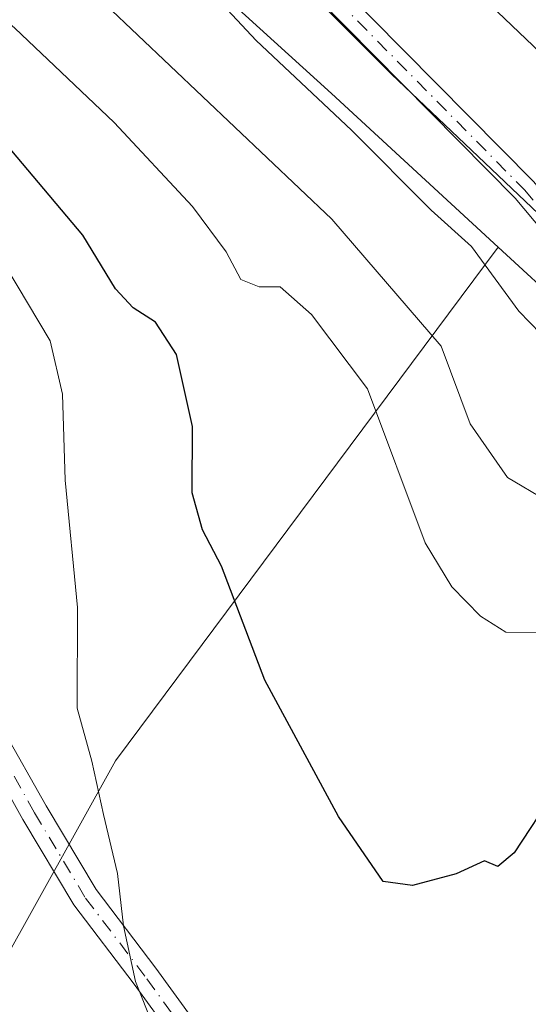
# Model space of a CAD drawing. Units: metres. Extents: x 597863 to 601330, y 4682851 to 4685213.
# Drawn here: x 599036 to 599085, y 4684618 to 4684714 of the extents above; entities that cross this region are included whole.
import ezdxf

# ---------------------------------------------------------------- set-up
doc = ezdxf.new("R2010")
doc.units = ezdxf.units.M
doc.header["$MEASUREMENT"] = 0
doc.linetypes.add('DGN Style 4', pattern=[2.6384748266838614, 1.318413404963828, -0.6592067024819142, 0.001648016756204785, -0.6592067024819142])
for name, color, linetype, lineweight in [('Arbolado forestal CxS', 92, 'Continuous', 0), ('Curva de nivel maestra', 30, 'Continuous', 30), ('Curva de nivel normal', 30, 'Continuous', 0), ('Espacio natural protegido', 121, 'Continuous', 13), ('Espacio natural protegido CxS', 121, 'Continuous', 0), ('Pista no pavimentada Cxs', 111, 'Continuous', 0), ('Pista no pavimentada eje', 91, 'DGN Style 4', 0)]:
    doc.layers.add(name, color=color, linetype=linetype, lineweight=lineweight)

# ---------------------------------------------------------------- blocks, each defined once
blk = doc.blocks.new('*U11')
at = {"layer": 'Arbolado forestal CxS', "color": 92, "linetype": 'Continuous', "lineweight": 0}
blk.add_polyline3d([(598936.8141000001, 4684503.670700001, 356.2917000000016), (598997.2660999997, 4684521.324100001, 326.5699000000022), (599006.9890999999, 4684536.217900001, 318.2750999999989), (599005.0856999997, 4684557.755700001, 320.8944000000047), (599004.0016999999, 4684572.967700001, 322.081600000005), (599011.2070000004, 4684587.151699999, 319.5803000000014), (599030.0751, 4684615.0163, 309.3925000000018), (599045.1542999997, 4684642.1339, 304.6906000000017), (599082.2878000002, 4684691.998299999, 285.1110999999946), (599095.9358999999, 4684679.4277, 284.8473999999987), (599150.9808999998, 4684628.7283, 285.1059999999998), (599209.5324999997, 4684571.738100001, 284.4268000000012)], dxfattribs=at)
blk = doc.blocks.new('*U17')
at = {"layer": 'Espacio natural protegido CxS', "color": 121, "linetype": 'Continuous', "lineweight": 0, "flags": 128}
blk.add_lwpolyline([(599333.9507999996, 4684336.949399999), (599334.6220999997, 4684357.7653), (599335.9653000013, 4684377.038100001), (599337.9786, 4684399.198000001), (599333.9521000015, 4684434.787900001), (599330.5963000013, 4684449.560799999), (599288.5158000012, 4684494.954900002), (599174.4212999986, 4684605.754400001), (599115.3602000008, 4684667.533600001), (599071.9367999999, 4684708.764799999), (599043.7492000014, 4684736.968900001)], dxfattribs=at)

msp = doc.modelspace()

# ---------------------------------------------------------------- linework, layer by layer
at = {"layer": 'Arbolado forestal CxS', "color": 92, "linetype": 'Continuous', "lineweight": 0}
for points in [[(598952.8092999998, 4684812.5055, 284.8007999999973), (599013.9082000004, 4684754.269500001, 285.3635000000068), (599066.1120999996, 4684706.897299999, 284.9734999999928), (599082.2878000002, 4684691.998299999, 285.1110999999946)], [(598952.8092999998, 4684812.5055, 284.8007999999973), (599013.9082000004, 4684754.269500001, 285.3635000000068), (599066.1120999996, 4684706.897299999, 284.9734999999928), (599082.2878000002, 4684691.998299999, 285.1110999999946)], [(599013.9082000004, 4684754.269500001, 285.3635000000068), (599066.1120999996, 4684706.897299999, 284.9734999999928), (599082.2878000002, 4684691.998299999, 285.1110999999946), (599045.1542999997, 4684642.1339, 304.6906000000017), (599030.0751, 4684615.0163, 309.3925000000018), (599011.2070000004, 4684587.151699999, 319.5803000000014), (599004.0016999999, 4684572.967700001, 322.081600000005), (599005.0856999997, 4684557.755700001, 320.8944000000047), (599006.9890999999, 4684536.217900001, 318.2750999999989), (598997.2660999997, 4684521.324100001, 326.5699000000022), (598936.8141000001, 4684503.670700001, 356.2917000000016), (598925.1482999995, 4684511.585700001, 353.2446000000054), (598921.2465000004, 4684536.240499999, 352.1542000000045), (598919.1561000004, 4684564.124299999, 349.3773999999976), (598912.8652999997, 4684583.6295, 349.7580000000016), (598907.6577000003, 4684609.5163, 351.5650000000023), (598897.3359000003, 4684614.929300001, 356.209600000002), (598879.4354999998, 4684662.038100001, 355.7189000000071), (598861.4793999996, 4684711.050899999, 360.4704000000056), (598850.4305999996, 4684719.617900001, 365.1192000000011)], [(599392.1212999999, 4684324.6029, 280.2016000000003), (599377.6344999997, 4684351.3599, 279.5072999999975), (599367.6063000001, 4684381.462099999, 279.8043000000035), (599345.8761999998, 4684437.560900001, 282.1454999999987), (599315.0044, 4684472.221700001, 283.5117000000027), (599252.3289000001, 4684530.0833, 283.9456000000064), (599209.5324999997, 4684571.738100001, 284.4268000000012), (599150.9808999998, 4684628.7283, 285.1059999999998), (599095.9358999999, 4684679.4277, 284.8473999999987), (599082.2878000002, 4684691.998299999, 285.1110999999946), (599066.1120999996, 4684706.897299999, 284.9734999999928), (599013.9082000004, 4684754.269500001, 285.3635000000068)], [(598850.4305999996, 4684719.617900001, 365.1192000000011), (598861.4793999996, 4684711.050899999, 360.4704000000056), (598879.4354999998, 4684662.038100001, 355.7189000000071), (598897.3359000003, 4684614.929300001, 356.209600000002), (598907.6577000003, 4684609.5163, 351.5650000000023), (598912.8652999997, 4684583.6295, 349.7580000000016), (598919.1561000004, 4684564.124299999, 349.3773999999976), (598921.2465000004, 4684536.240499999, 352.1542000000045), (598925.1482999995, 4684511.585700001, 353.2446000000054), (598936.8141000001, 4684503.670700001, 356.2917000000016), (598997.2660999997, 4684521.324100001, 326.5699000000022), (599006.9890999999, 4684536.217900001, 318.2750999999989), (599005.0856999997, 4684557.755700001, 320.8944000000047), (599004.0016999999, 4684572.967700001, 322.081600000005), (599011.2070000004, 4684587.151699999, 319.5803000000014), (599030.0751, 4684615.0163, 309.3925000000018), (599045.1542999997, 4684642.1339, 304.6906000000017), (599082.2878000002, 4684691.998299999, 285.1110999999946)], [(599082.2878000002, 4684691.998299999, 285.1110999999946), (599095.9358999999, 4684679.4277, 284.8473999999987), (599150.9808999998, 4684628.7283, 285.1059999999998), (599209.5324999997, 4684571.738100001, 284.4268000000012)], [(599082.2878000002, 4684691.998299999, 285.1110999999946), (599095.9358999999, 4684679.4277, 284.8473999999987), (599150.9808999998, 4684628.7283, 285.1059999999998), (599209.5324999997, 4684571.738100001, 284.4268000000012)]]:
    msp.add_polyline3d(points, dxfattribs=at)
at = {"layer": 'Curva de nivel maestra', "color": 30, "linetype": 'Continuous', "lineweight": 30, "elevation": 300, "flags": 128}
msp.add_lwpolyline([(599087.7699999996, 4684639.1601), (599083.8399999999, 4684633.200099999), (599082.2800000003, 4684631.860099999), (599080.9800000006, 4684632.4001), (599078.2100000001, 4684631.140100001), (599073.9900000002, 4684630.020099999), (599071.1500000004, 4684630.4101), (599066.8200000003, 4684636.710100001), (599059.6500000004, 4684649.950099999), (599055.4400000004, 4684661.030099999), (599053.5999999996, 4684664.550100001), (599052.5999999996, 4684668.130100001), (599052.6399999997, 4684674.5801), (599051.0999999996, 4684681.550100001), (599049.04, 4684684.700099999), (599046.8700000001, 4684686.110099999), (599045.1699999999, 4684687.950099999), (599042, 4684693.140100001), (599030.7699999996, 4684706.460100001)], dxfattribs=at)
at = {"layer": 'Curva de nivel normal', "color": 30, "linetype": 'Continuous', "lineweight": 0, "flags": 128}
for points, elevation in [([(599019.2300000006, 4684727.2501), (599035.4100000003, 4684713.2301), (599045.0199999996, 4684704.090100001), (599052.6399999997, 4684695.9301), (599055.9199999999, 4684691.520099999), (599057.3200000003, 4684688.850099999), (599059.1100000005, 4684688.120100001), (599061.1399999997, 4684688.130100001), (599064.1699999999, 4684685.460100001), (599069.6200000001, 4684678.220100001), (599075.2300000006, 4684663.280099999), (599077.8099999996, 4684659.0101), (599080.5800000001, 4684656.170100001), (599083.0300000003, 4684654.620100001), (599086.0099999999, 4684654.590100001), (599090.79, 4684653.360099999), (599095.1399999997, 4684648.5701), (599099.9699999997, 4684643.940099999), (599103.8700000001, 4684640.460100001), (599110.5800000001, 4684636.870100001), (599119.9800000006, 4684632.6601), (599128.6600000003, 4684625.270099999), (599145.2400000002, 4684606.5001), (599152.8700000001, 4684596.1501)], 295), ([(599037.9299999997, 4684721.520099999), (599066.1699999999, 4684694.690099999), (599076.7599999999, 4684682.360099999), (599079.5700000003, 4684674.8201), (599083.2000000002, 4684669.620100001), (599086.9400000004, 4684667.420100001), (599088.5999999996, 4684663.1601), (599090.9400000004, 4684660.890100001), (599093.0499999998, 4684658.700099999), (599095.8700000001, 4684656.9901), (599101.9199999999, 4684652.7301), (599108.4400000004, 4684647.370100001), (599112.3700000001, 4684644.630100001), (599117.0800000001, 4684640.670100001), (599121.6200000001, 4684637.880100001), (599123.5499999998, 4684636.4801), (599127, 4684634.2601), (599133.4100000003, 4684628.340100001), (599137.0199999996, 4684624.610099999), (599140.1200000001, 4684622.040100001), (599149.4800000006, 4684610.9801), (599151.1399999997, 4684608.550100001), (599152.29, 4684607.550100001)], 290), ([(599157.5800000001, 4684619.6601), (599149.3600000005, 4684627.780099999), (599143.0300000003, 4684634.290100001), (599137.1799999997, 4684641.940099999), (599133.7699999996, 4684645.700099999), (599129.2300000006, 4684649.8201), (599124.4699999997, 4684655.0101), (599114.5, 4684664.9101), (599107.4400000004, 4684669.8101), (599101.9100000003, 4684671.420100001), (599094.4000000004, 4684676.5001), (599090.7199999997, 4684679.1801), (599084.3200000003, 4684685.780099999), (599079.7199999997, 4684692.040100001), (599075.79, 4684695.5601), (599068.0700000003, 4684703.3301), (599058.7999999998, 4684712.0601), (599049.9600000001, 4684721.550100001)], 285), ([(599152.8200000003, 4684646.850099999), (599147.9199999999, 4684651.880100001), (599142, 4684657.170100001), (599126.4800000006, 4684671.8201), (599113.7300000006, 4684684.420100001), (599104.0999999996, 4684693.360099999), (599098.9400000004, 4684698.540100001), (599093.5599999996, 4684703.460100001), (599087.0499999998, 4684710.2401), (599080.2100000001, 4684716.800100001)], 280.0000000000001), ([(599048.8200000003, 4684616.4001), (599047.1200000001, 4684620.690099999), (599045.9400000004, 4684626.120100001), (599045.3600000005, 4684631.190099999), (599043.9900000002, 4684636.9101), (599042.8799999999, 4684642.100099999), (599041.4600000001, 4684647.220100001), (599041.4800000006, 4684656.9901), (599040.29, 4684669.360099999), (599040.0300000003, 4684677.720100001), (599038.8200000003, 4684682.890100001), (599034.5199999996, 4684690.120100001)], 305)]:
    msp.add_lwpolyline(points, dxfattribs=dict(at, elevation=elevation))
at = {"layer": 'Espacio natural protegido', "color": 121, "linetype": 'Continuous', "lineweight": 13, "flags": 128}
msp.add_lwpolyline([(599333.9508000002, 4684336.949399998), (599334.6221000003, 4684357.765300001), (599335.9653000019, 4684377.038100001), (599337.9786000006, 4684399.198), (599333.952100002, 4684434.787900002), (599330.5963000017, 4684449.560799997), (599288.5158000018, 4684494.954900002), (599174.4213000013, 4684605.754400002), (599115.3602000015, 4684667.533599999), (599071.9368000005, 4684708.7648), (599043.7492000018, 4684736.968900002)], dxfattribs=at)
at = {"layer": 'Pista no pavimentada Cxs', "color": 111, "linetype": 'Continuous', "lineweight": 0}
for points in [[(598818.2657000005, 4685080.3259, 283.8595999999961), (598823.5163000004, 4685062.786699999, 287.2497000000003), (598836.8415000001, 4685028.098900001, 288.1497999999993), (598842.8811999997, 4685010.8277, 283.579700000002), (598853.5541000003, 4684979.7597, 284.6912000000011), (598862.1919, 4684960.3771, 285.6777000000002), (598870.5268999999, 4684944.990900001, 284.3983000000007), (598879.2505000001, 4684929.3939, 286.3113000000012), (598894.3114999998, 4684903.235500001, 285.0944000000018), (598906.1700999998, 4684885.0525, 288.3709999999992), (598924.8843, 4684861.3301, 286.4462000000058), (598941.0038999999, 4684844.6821, 285.5657000000065), (598958.7297, 4684824.310500001, 284.3074000000051), (598978.5418999996, 4684803.969900001, 285.1719000000012), (599000.4940999999, 4684782.282299999, 284.0709999999963), (599021.3850999996, 4684761.6557, 284.460699999996), (599042.5544999996, 4684741.8093, 284.5417000000016), (599063.7374999998, 4684720.626499999, 285.0461000000068), (599085.7351000002, 4684698.3639, 287.170299999998), (599093.9275000002, 4684688.585700001, 284.9265000000014), (599098.4490999999, 4684684.228900001, 284.6429000000062)], [(599096.6913000002, 4684682.592300001, 285.3469000000041), (599092.1703000005, 4684686.945900001, 285.9008000000031), (599083.9587000003, 4684696.747099999, 289.9339999999939), (599062.0352999996, 4684718.9345, 286.546199999997), (599040.8849, 4684740.084899999, 285.7152999999962), (599019.7209000001, 4684759.926100001, 285.4135999999999), (598998.8076999999, 4684780.5747, 284.4070999999968), (598976.8388999999, 4684802.278899999, 287.0124000000069), (598956.9634999996, 4684822.6841, 285.1195000000007), (598939.2351000002, 4684843.058499999, 287.5111999999936), (598923.0756000001, 4684859.7481, 285.1002000000008), (598904.2188999997, 4684883.650900001, 286.789499999999), (598892.2648999998, 4684901.9803, 284.1214000000036), (598877.1633000001, 4684928.2095, 288.7023999999947), (598868.4243000001, 4684943.833500001, 284.1934999999939), (598860.0376000004, 4684959.315300001, 285.1971999999951), (598851.3186999997, 4684978.8795, 284.4238000000041), (598840.6133000003, 4685010.0417, 284.2198999999964), (598834.5878999997, 4685027.272299999, 287.4158000000025), (598821.2430999996, 4685062.0111, 286.7902000000031), (598817.7237999998, 4685073.767700001, 284.6882000000041)], [(599063.7374999998, 4684720.626499999, 285.0461000000068), (599085.7351000002, 4684698.3639, 287.170299999998), (599093.9275000002, 4684688.585700001, 284.9265000000014), (599098.4490999999, 4684684.228900001, 284.6429000000062), (599097.6530999999, 4684683.3321, 284.7575999999972), (599096.9869999997, 4684682.348999999, 285.2541999999958), (599096.6913000002, 4684682.592300001, 285.3469000000041), (599092.1703000005, 4684686.945900001, 285.9008000000031), (599083.9587000003, 4684696.747099999, 289.9339999999939), (599062.0352999996, 4684718.9345, 286.546199999997)], [(598993.8289000001, 4684716.675100001, 309.1848999999929), (598999.6106000004, 4684709.0109, 309.0706999999966), (599006.9407000003, 4684697.8159, 308.4762999999948), (599015.1700999998, 4684682.551300001, 308.7909000000073), (599019.2909000004, 4684674.841700001, 308.5926000000036), (599023.0081000002, 4684666.7435, 308.840200000006), (599027.8794999998, 4684656.473900001, 308.7299999999959), (599034.2074999996, 4684645.267899999, 308.7186999999976), (599038.4332999998, 4684637.740900001, 308.3387999999977), (599043.2823000001, 4684629.615700001, 308.614499999996), (599049.0674999999, 4684621.989700001, 307.6523000000016), (599056.4464999996, 4684611.843699999, 308.4195999999938), (599063.6549000005, 4684603.717700001, 306.8623999999982), (599071.9572999999, 4684595.415300001, 307.0697999999975), (599078.6832999998, 4684588.8213, 306.8701000000001), (599086.3469000002, 4684581.8181, 306.4710000000051), (599093.4017000003, 4684575.162699999, 306.8392000000022), (599098.8806999996, 4684569.149300001, 307.6149000000005), (599104.4965000004, 4684562.3301, 308.1106)], [(598993.8289000001, 4684716.675100001, 309.1848999999929), (598999.6106000004, 4684709.0109, 309.0706999999966), (599006.9407000003, 4684697.8159, 308.4762999999948), (599015.1700999998, 4684682.551300001, 308.7909000000073), (599019.2909000004, 4684674.841700001, 308.5926000000036), (599023.0081000002, 4684666.7435, 308.840200000006), (599027.8794999998, 4684656.473900001, 308.7299999999959), (599034.2074999996, 4684645.267899999, 308.7186999999976), (599038.4332999998, 4684637.740900001, 308.3387999999977), (599043.2823000001, 4684629.615700001, 308.614499999996), (599049.0674999999, 4684621.989700001, 307.6523000000016), (599056.4464999996, 4684611.843699999, 308.4195999999938), (599063.6549000005, 4684603.717700001, 306.8623999999982), (599071.9572999999, 4684595.415300001, 307.0697999999975), (599078.6832999998, 4684588.8213, 306.8701000000001), (599086.3469000002, 4684581.8181, 306.4710000000051), (599093.4017000003, 4684575.162699999, 306.8392000000022), (599098.8806999996, 4684569.149300001, 307.6149000000005), (599104.4965000004, 4684562.3301, 308.1106)], [(599096.9151, 4684567.4463, 307.7636000000057), (599091.5461999997, 4684573.3389, 307.7921000000061), (599084.5778999999, 4684579.912699999, 307.7722000000067), (599076.8957000002, 4684586.932700001, 307.6891999999934), (599070.1278999997, 4684593.567700001, 307.8589999999967), (599061.7615, 4684601.9341, 306.7905000000028), (599054.4178999999, 4684610.2125, 308.0338000000047), (599046.9802000001, 4684620.439300001, 306.6579999999958), (599041.1237000005, 4684628.159299999, 307.7629000000015), (599036.1829000004, 4684636.438100001, 307.4741000000067), (599031.9420999996, 4684643.9923, 307.5938000000024), (599025.5701000001, 4684655.2761, 308.6462000000029), (599020.6518999999, 4684665.644099999, 309.3779000000068), (599016.9606999997, 4684673.685500001, 308.9821999999986), (599012.8793000003, 4684681.321699999, 308.6515000000072), (599004.7048000004, 4684696.484300001, 309.649900000004), (598997.4826999997, 4684707.5143, 308.6006999999955), (598991.8872999996, 4684714.931500001, 309.0372999999963)], [(599096.9151, 4684567.4463, 307.7636000000057), (599091.5461999997, 4684573.3389, 307.7921000000061), (599084.5778999999, 4684579.912699999, 307.7722000000067), (599076.8957000002, 4684586.932700001, 307.6891999999934), (599070.1278999997, 4684593.567700001, 307.8589999999967), (599061.7615, 4684601.9341, 306.7905000000028), (599054.4178999999, 4684610.2125, 308.0338000000047), (599046.9802000001, 4684620.439300001, 306.6579999999958), (599041.1237000005, 4684628.159299999, 307.7629000000015), (599036.1829000004, 4684636.438100001, 307.4741000000067), (599031.9420999996, 4684643.9923, 307.5938000000024), (599025.5701000001, 4684655.2761, 308.6462000000029), (599020.6518999999, 4684665.644099999, 309.3779000000068), (599016.9606999997, 4684673.685500001, 308.9821999999986), (599012.8793000003, 4684681.321699999, 308.6515000000072), (599004.7048000004, 4684696.484300001, 309.649900000004), (598997.4826999997, 4684707.5143, 308.6006999999955), (598991.8872999996, 4684714.931500001, 309.0372999999963)]]:
    msp.add_polyline3d(points, dxfattribs=at)
at = {"layer": 'Pista no pavimentada eje', "color": 91, "linetype": 'DGN Style 4', "lineweight": 0}
for points in [[(598817.1376999998, 4685079.9101, 283.881899999993), (598822.3797000004, 4685062.3989, 286.8358000000007), (598835.7147000004, 4685027.685500001, 287.8542000000016), (598841.7472999999, 4685010.434699999, 283.8671999999933), (598852.4364999998, 4684979.319499999, 284.0239000000001), (598861.1146999998, 4684959.8463, 285.3677000000025), (598869.4757000003, 4684944.4121, 284.272299999997), (598878.2068999996, 4684928.801700001, 287.6128000000026), (598893.2880999995, 4684902.607899999, 284.4940000000061), (598905.1945000002, 4684884.351700001, 287.5565000000061), (598923.9798999997, 4684860.539100001, 285.7459999999992), (598940.1195, 4684843.870300001, 286.4939000000013), (598957.8466999996, 4684823.497300001, 284.563599999994), (598977.6904999996, 4684803.124299999, 285.8129000000045), (598999.6508999999, 4684781.428500001, 284.2317999999942), (599020.5528999995, 4684760.790899999, 284.8769999999931), (599041.7197000004, 4684740.947100001, 285.0574000000051), (599062.8865, 4684719.7805, 285.7127999999939), (599084.8469000002, 4684697.555500001, 288.5687999999937), (599093.0488999998, 4684687.765900001, 285.2091999999975), (599097.6530999999, 4684683.3321, 284.7575999999972)], [(599097.8979000002, 4684568.297700001, 307.3830000000016), (599092.4738999996, 4684574.2509, 306.9949000000051), (599085.4625000004, 4684580.865499999, 307.0828000000038), (599077.7895000001, 4684587.876900001, 306.8984000000055), (599071.0425000006, 4684594.4915, 307.3448000000063), (599062.7081000004, 4684602.8259, 306.4054000000033), (599055.4321, 4684611.028100001, 308.0194999999949), (599048.0236999998, 4684621.214500001, 306.6946999999927), (599042.2028999999, 4684628.887499999, 307.9821999999986), (599037.3081, 4684637.089500001, 307.3371999999945), (599033.0749000004, 4684644.630100001, 307.8353000000061), (599026.7247000001, 4684655.8749, 308.5053000000044), (599021.8299000004, 4684666.193700001, 308.7871000000014), (599018.1259000005, 4684674.263499999, 308.6456999999937), (599014.0247, 4684681.9365, 308.671199999997), (599005.8227000004, 4684697.1501, 308.9858999999997), (598998.5466999998, 4684708.262700001, 308.7887000000046), (598992.8580999998, 4684715.803300001, 308.913400000005)]]:
    msp.add_polyline3d(points, dxfattribs=at)

# ---------------------------------------------------------------- block references
at = {"layer": 'Arbolado forestal CxS', "color": 92, "linetype": 'Continuous', "lineweight": 0}
msp.add_blockref('*U11', (0, 0), dxfattribs=at)
at = {"layer": 'Espacio natural protegido CxS', "color": 121, "linetype": 'Continuous', "lineweight": 0}
msp.add_blockref('*U17', (0, 0), dxfattribs=at)

doc.saveas('drawing.dxf')
